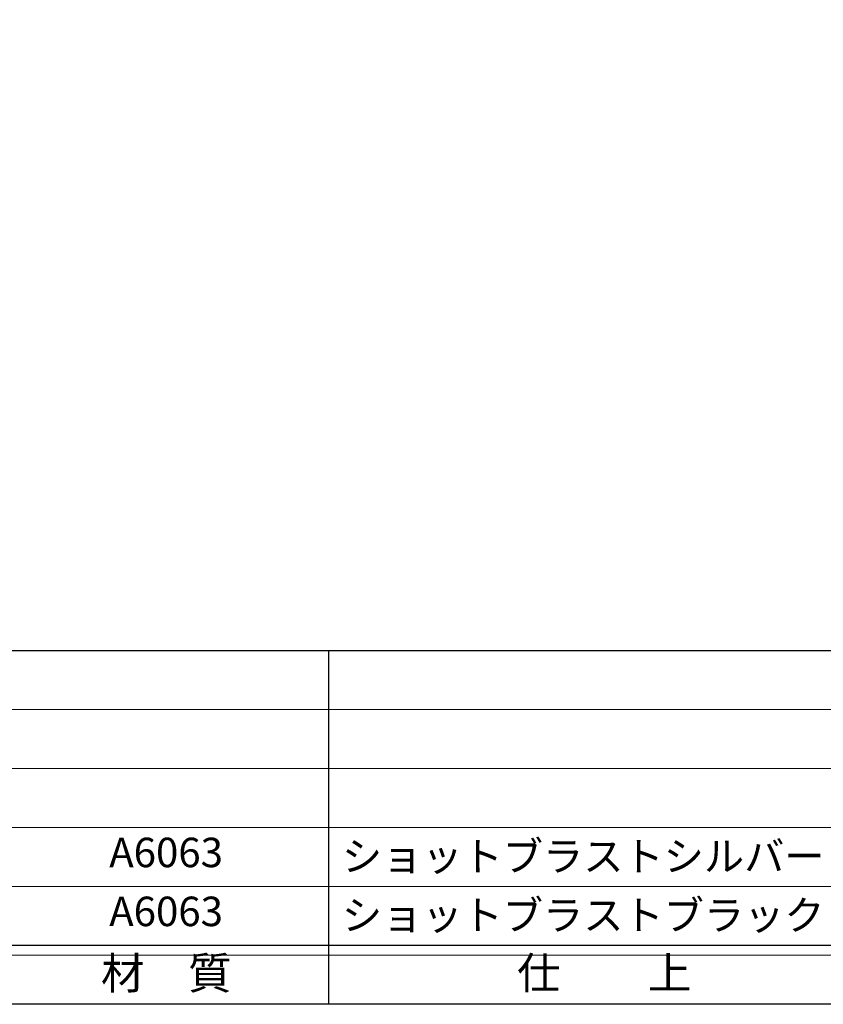
# Model space of a CAD drawing. Units: inches. Extents: x -507 to 300, y 210 to 770.
# Drawn here: x -425 to -343, y 210 to 310 of the extents above; entities that cross this region are included whole.
import ezdxf
from ezdxf.enums import TextEntityAlignment as Align

# ---------------------------------------------------------------- set-up
doc = ezdxf.new("R2010")
doc.units = ezdxf.units.IN
doc.header["$MEASUREMENT"] = 0
doc.layers.add('図枠', color=7, linetype='Continuous')
doc.layers.add('図枠-文字', color=4, linetype='Continuous')
doc.layers.add('図枠-細線', color=251, linetype='Continuous', lineweight=15)
doc.layers.add('図枠-部品名称', color=253, linetype='Continuous', lineweight=15)
doc.styles.add('STD', font='TXT.shx', dxfattribs={"bigfont": 'bigfont.shx'})

# ---------------------------------------------------------------- blocks, each defined once
blk = doc.blocks.new('A$C337F4ABC')
for p, q in [((84.36, 36.81), (84.36, 0.81)), ((198.99, 6.81), (-0.51, 6.81))]:
    blk.add_line(p, q)
at = {"layer": '図枠'}
blk.add_lwpolyline([(-0.51, 36.81), (198.99, 36.81), (198.99, 0.81), (-0.51, 0.81)], close=True, dxfattribs=at)
at = {"layer": '図枠-細線'}
for p, q in [((198.99, 30.81), (-0.51, 30.81)), ((198.99, 24.81), (-0.51, 24.81)), ((198.99, 18.81), (-0.51, 18.81)), ((198.99, 12.81), (-0.51, 12.81)), ((198.99, 5.81), (-0.51, 5.81))]:
    blk.add_line(p, q, dxfattribs=at)
at = {"layer": '図枠-文字', "style": 'STD'}
for s, p in [('材\u3000質', (67.85, 3.56)), ('仕\u3000\u3000上', (112.41, 3.56))]:
    blk.add_text(s, height=3.25, dxfattribs=at).set_placement(p, align=Align.MIDDLE)

msp = doc.modelspace()

# ---------------------------------------------------------------- linework, layer by layer
at = {"layer": '図枠'}
msp.add_lwpolyline([(-507.469, 769.604), (299.531, 769.604), (299.531, 209.604), (-507.469, 209.604)], close=True, dxfattribs=at)

# ---------------------------------------------------------------- block references
msp.add_blockref('A$C337F4ABC', (-477.955, 208.795), dxfattribs=at)

# ---------------------------------------------------------------- texts
at = {"layer": '図枠-部品名称', "style": 'STD'}
for p in [(-410.125, 224.671), (-410.125, 218.671)]:
    msp.add_text('A6063', height=3, dxfattribs=at).set_placement(p, align=Align.MIDDLE)
for s, p in [('ショットブラストシルバー', (-392.239, 224.671)), ('ショットブラストブラック', (-392.239, 218.671))]:
    msp.add_text(s, height=3, dxfattribs=at).set_placement(p, align=Align.MIDDLE_LEFT)

doc.saveas('drawing.dxf')
